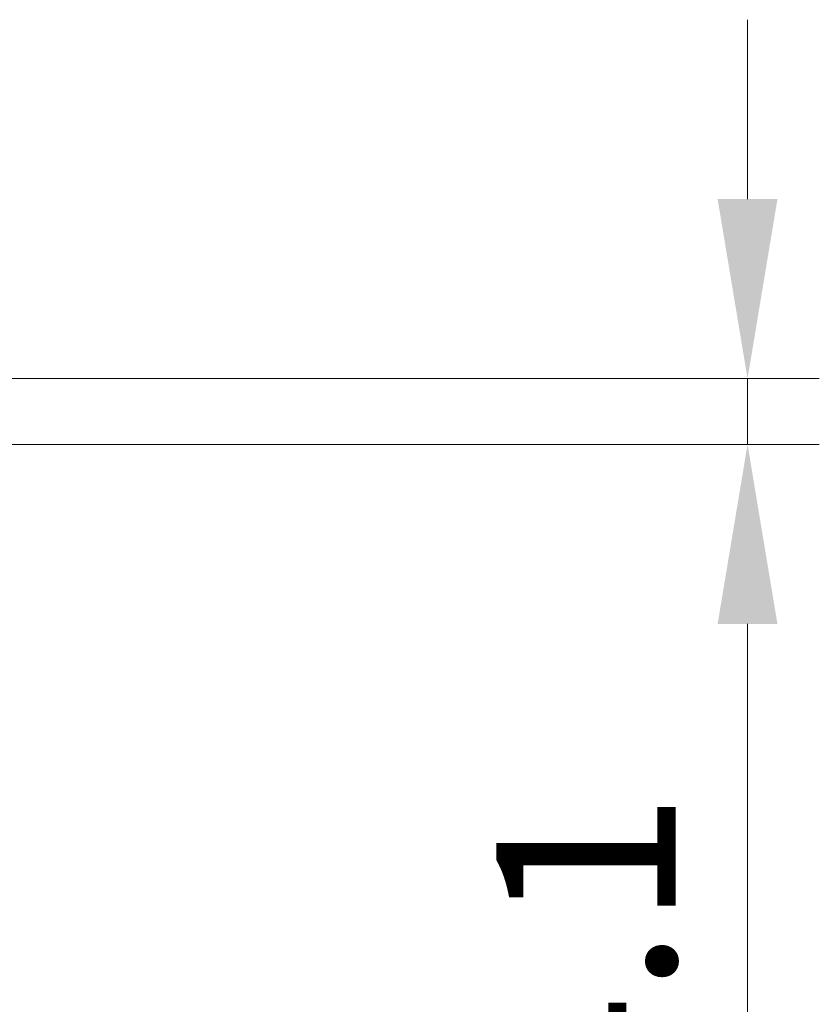
# Model space of a CAD drawing. Units: millimetres. Extents: x 36 to 4002, y 20 to 1284.
# Drawn here: x 1704 to 1754, y 189 to 250 of the extents above; entities that cross this region are included whole.
import ezdxf

# ---------------------------------------------------------------- set-up
doc = ezdxf.new("R2010")
doc.units = ezdxf.units.MM
doc.header["$LTSCALE"] = 2.5
doc.layers.get('Defpoints').update_dxf_attribs({"lineweight": 25})
doc.layers.add('Dimension (ISO)', color=7, linetype='Continuous', lineweight=18)
doc.layers.add('Dimension (ISO) @ 1', color=7, linetype='Continuous', lineweight=18)
doc.styles.add('Note Text (TK)', font='txt')
doc.dimstyles.new('Default - Method 1b (TK)', dxfattribs={"dimscale": 2.5, "dimtxt": 2.5, "dimasz": 2.5, "dimexe": 1, "dimexo": 1.5, "dimgap": 1, "dimtad": 1, "dimtoh": 1, "dimrnd": 1e-08, "dimdsep": 46, "dimtxsty": 'Note Text (TK)', "dimcen": 0.09, "dimdle": 5, "dimclrd": 100, "dimclre": 100, "dimclrt": 7, "dimadec": 1, "dimazin": 1, "dimtfac": 1, "dimtmove": 0, "dimatfit": 3, "dimfxl": 1, "dimtolj": 1, "dimlwd": -1, "dimlwe": -1, "dimarcsym": 0})

# ---------------------------------------------------------------- blocks, each defined once
blk = doc.blocks.new('*D20')
at = {"layer": 'Defpoints', "color": 0}
for p in [(1640.686, 227.956), (1749.975, 227.956), (1647.381, 223.822)]:
    blk.add_point(p, dxfattribs=at)
at = {"layer": 'Dimension (ISO)', "color": 100}
for p, q in [((1749.975, 239.206), (1749.975, 250.456)), ((1647.436, 227.956), (1754.475, 227.956)), ((1749.975, 227.956), (1749.975, 223.822)), ((1654.131, 223.822), (1754.475, 223.822)), ((1749.975, 212.572), (1749.975, 176.278))]:
    blk.add_line(p, q, dxfattribs=at)
for points in [[(1748.1, 239.206), (1751.85, 239.206), (1749.975, 227.956)], [(1748.1, 212.572), (1751.85, 212.572), (1749.975, 223.822)]]:
    blk.add_solid(points, dxfattribs=at)
at = {"layer": 'Dimension (ISO)', "color": 7, "insert": (1739.85, 180.778), "char_height": 11.25, "attachment_point": 4, "rotation": 90, "style": 'Note Text (TK)'}
blk.add_mtext('\\A1;4.1', dxfattribs=at)

msp = doc.modelspace()

# ---------------------------------------------------------------- dimensions: what is measured, and where the dimension line sits
at = {"layer": 'Dimension (ISO) @ 1', "color": 100}
dim = msp.add_linear_dim(base=(1749.975, 227.956), p1=(1647.381, 223.822), p2=(1640.686, 227.956), angle=90, dimstyle='Default - Method 1b (TK)', override={"dimscale": 1, "dimtxt": 11.25, "dimasz": 11.25, "dimexe": 4.5, "dimexo": 6.75, "dimgap": 4.5, "dimtoh": 0, "dimdec": 1, "dimcen": 0.405, "dimtol": 0, "dimlim": 0, "dimtp": 0, "dimtm": 0, "dimtdec": 2, "dimtix": 0, "dimtofl": 1, "dimtmove": 0, "dimatfit": 1}, dxfattribs=at)
dim.commit()
dim.dimension.update_dxf_attribs({"geometry": '*D20', "text_midpoint": (1749.975, 188.8), "dimtype": 128})

doc.saveas('drawing.dxf')
